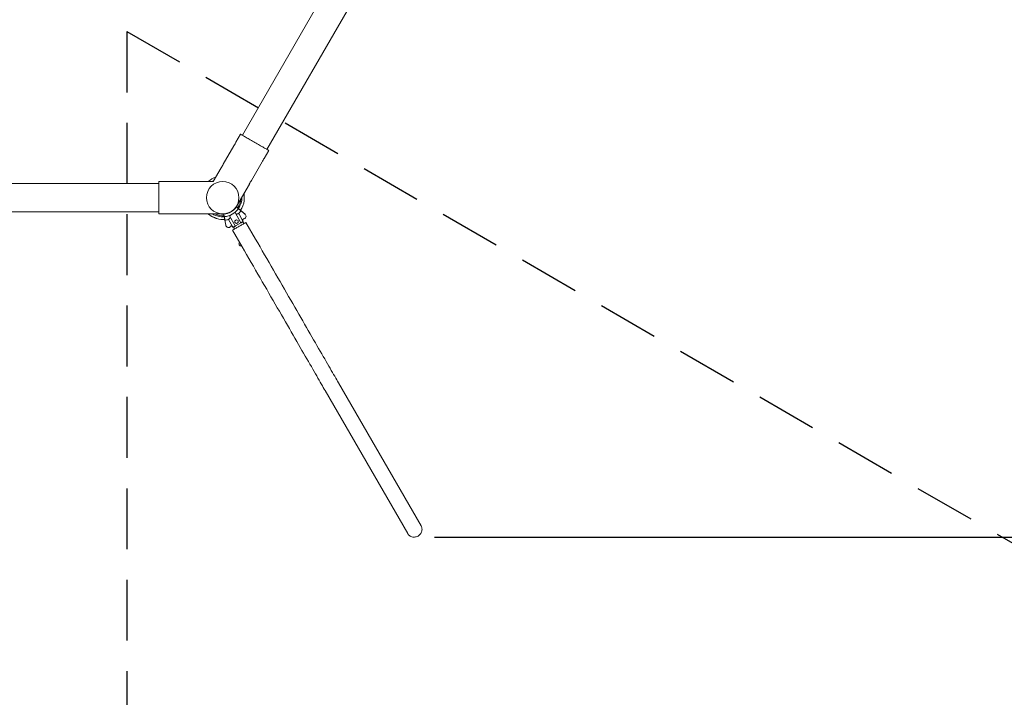
# Model space of a CAD drawing. Units: millimetres. Extents: x 16533 to 16692, y 13970 to 14168.
# Drawn here: x 16612 to 16643, y 14012 to 14033 of the extents above; entities that cross this region are included whole.
import ezdxf

# ---------------------------------------------------------------- set-up
doc = ezdxf.new("R2010")
doc.units = ezdxf.units.MM
doc.linetypes.add('TRAZOS2', pattern=[9.525, 6.35, -3.175])
doc.styles.get("Standard").update_dxf_attribs({"font": 'arial.ttf'})
doc.dimstyles.new('ISO-25', dxfattribs={"dimtxt": 2.5, "dimasz": 2.5, "dimexe": 1.25, "dimexo": 0.625, "dimtad": 1, "dimtih": 1, "dimtoh": 1, "dimtxsty": 'Standard', "dimcen": 2.5, "dimadec": 0, "dimazin": 0, "dimtfac": 1, "dimtmove": 0, "dimatfit": 3, "dimfxl": 1, "dimarcsym": 0})
doc.dimstyles.new('ISO-25$0', dxfattribs={"dimtxt": 2.5, "dimasz": 2.5, "dimexe": 1.25, "dimexo": 0.625, "dimtad": 1, "dimtih": 1, "dimtoh": 1, "dimtxsty": 'Standard', "dimcen": 2.5, "dimadec": 0, "dimazin": 0, "dimtfac": 1, "dimtmove": 0, "dimatfit": 3, "dimfxl": 1, "dimarcsym": 0})

# ---------------------------------------------------------------- blocks, each defined once
blk = doc.blocks.new('*D11')
at = {"color": 0, "lineweight": -2, "transparency": 16777216}
for p, q in [((16618.543, 14103.669), (16686.746, 14103.669)), ((16685.496, 14101.169), (16685.496, 14049.744)), ((16685.496, 13994.065), (16685.496, 14045.49)), ((16618.316, 13991.565), (16686.746, 13991.565))]:
    blk.add_line(p, q, dxfattribs=at)
at = {"color": 0, "transparency": 16777216}
for points in [[(16685.079, 14101.169), (16685.912, 14101.169), (16685.496, 14103.669)], [(16685.079, 13994.065), (16685.912, 13994.065), (16685.496, 13991.565)]]:
    blk.add_solid(points, dxfattribs=at)
at = {"layer": 'Defpoints', "color": 0, "transparency": 16777216}
for p in [(16617.918, 14103.669), (16617.691, 13991.565), (16685.496, 13991.565)]:
    blk.add_point(p, dxfattribs=at)
at = {"color": 0, "transparency": 16777216, "insert": (16685.496, 14047.617), "char_height": 2.5, "attachment_point": 5}
blk.add_mtext('11,21 m.', dxfattribs=at)
blk = doc.blocks.new('*D10')
at = {"color": 0, "lineweight": -2, "transparency": 16777216}
for p, q in [((16625.121, 14078.576), (16669.673, 14078.576)), ((16668.423, 14076.076), (16668.423, 14049.74)), ((16668.423, 14019.149), (16668.423, 14045.485)), ((16625.205, 14016.649), (16669.673, 14016.649))]:
    blk.add_line(p, q, dxfattribs=at)
at = {"color": 0, "transparency": 16777216}
for points in [[(16668.006, 14076.076), (16668.839, 14076.076), (16668.423, 14078.576)], [(16668.006, 14019.149), (16668.839, 14019.149), (16668.423, 14016.649)]]:
    blk.add_solid(points, dxfattribs=at)
at = {"layer": 'Defpoints', "color": 0, "transparency": 16777216}
for p in [(16624.496, 14078.576), (16624.58, 14016.649), (16668.423, 14016.649)]:
    blk.add_point(p, dxfattribs=at)
at = {"color": 0, "transparency": 16777216, "insert": (16668.423, 14047.613), "char_height": 2.5, "attachment_point": 5}
blk.add_mtext('6,19 m.', dxfattribs=at)

msp = doc.modelspace()

# ---------------------------------------------------------------- linework, layer by layer
at = {"color": 0, "linetype": 'Continuous', "lineweight": 15}
for p, q in [((16628.947, 14046.109), (16619.195, 14029.218)), ((16619.965, 14028.774), (16629.716, 14045.664)), ((16619.138, 14029.251), (16618.995, 14029.003)), ((16618.931, 14028.891), (16618.595, 14028.31)), ((16619.878, 14028.494), (16620.021, 14028.741)), ((16618.531, 14028.198), (16618.286, 14027.775)), ((16619.478, 14027.802), (16619.814, 14028.383)), ((16616.582, 14027.71), (16597.079, 14027.71)), ((16616.867, 14027.775), (16616.582, 14027.775)), ((16616.582, 14026.756), (16616.582, 14027.775)), ((16617.667, 14027.775), (16616.997, 14027.775)), ((16618.286, 14027.775), (16617.797, 14027.775)), ((16619.021, 14027.009), (16619.414, 14027.69)), ((16619.249, 14027.388), (16619.247, 14027.401)), ((16619.007, 14026.977), (16619.069, 14026.926)), ((16597.079, 14026.821), (16616.582, 14026.821)), ((16616.582, 14026.756), (16616.868, 14026.756)), ((16616.997, 14026.756), (16617.668, 14026.756)), ((16617.797, 14026.756), (16618.582, 14026.756)), ((16618.582, 14026.756), (16618.582, 14026.757)), ((16618.63, 14026.673), (16618.617, 14026.752)), ((16618.792, 14026.698), (16618.792, 14026.7)), ((16618.974, 14026.384), (16618.792, 14026.698)), ((16618.813, 14026.712), (16618.796, 14026.703)), ((16618.96, 14026.798), (16618.943, 14026.788)), ((16618.964, 14026.8), (16618.966, 14026.798)), ((16618.966, 14026.798), (16619.147, 14026.484)), ((16619.205, 14026.55), (16619.08, 14026.768)), ((16619.28, 14026.751), (16619.154, 14026.855)), ((16619.277, 14026.753), (16619.155, 14026.854)), ((16618.649, 14026.564), (16618.676, 14026.406)), ((16618.887, 14026.367), (16618.762, 14026.584)), ((16618.904, 14026.338), (16618.887, 14026.367)), ((16619.011, 14026.576), (16618.96, 14026.545)), ((16618.96, 14026.545), (16618.962, 14026.485)), ((16618.962, 14026.485), (16619.014, 14026.456)), ((16619.145, 14026.477), (16618.981, 14026.382)), ((16619.064, 14026.548), (16619.011, 14026.576)), ((16619.014, 14026.456), (16619.066, 14026.488)), ((16619.066, 14026.488), (16619.064, 14026.548)), ((16619.222, 14026.521), (16619.205, 14026.55)), ((16619.222, 14026.521), (16619.205, 14026.55)), ((16619.244, 14026.456), (16619.21, 14026.515)), ((16619.222, 14026.521), (16619.222, 14026.521)), ((16619.606, 14025.972), (16619.306, 14026.491)), ((16618.888, 14026.25), (16619.188, 14025.73)), ((16618.904, 14026.338), (16618.916, 14026.345)), ((16618.904, 14026.338), (16618.904, 14026.338)), ((16618.916, 14026.345), (16618.95, 14026.286)), ((16624.787, 14016.998), (16622.203, 14021.475)), ((16621.784, 14021.234), (16624.369, 14016.757))]:
    msp.add_line(p, q, dxfattribs=at)
at = {"color": 0, "linetype": 'TRAZOS2', "ltscale": 0.3}
for q in [(16615.581, 13991.565), (16650.998, 14012.014)]:
    msp.add_line((16615.581, 14032.462), q, dxfattribs=at)
at = {"color": 0, "linetype": 'Continuous', "lineweight": 15, "flags": 128}
for points in [[(16619.138, 14029.251), (16619.14, 14029.25), (16619.145, 14029.247), (16619.152, 14029.243), (16619.163, 14029.237), (16619.177, 14029.229), (16619.193, 14029.219), (16619.212, 14029.208), (16619.234, 14029.196), (16619.258, 14029.182), (16619.284, 14029.166), (16619.313, 14029.15), (16619.343, 14029.132), (16619.375, 14029.114), (16619.409, 14029.095), (16619.443, 14029.075), (16619.479, 14029.054), (16619.515, 14029.033), (16619.552, 14029.012), (16619.589, 14028.991), (16619.626, 14028.969), (16619.662, 14028.948), (16619.698, 14028.927), (16619.733, 14028.907), (16619.768, 14028.887), (16619.8, 14028.869), (16619.831, 14028.851), (16619.861, 14028.834), (16619.888, 14028.818), (16619.914, 14028.803), (16619.937, 14028.79), (16619.957, 14028.778), (16619.975, 14028.768), (16619.99, 14028.759), (16620.002, 14028.752), (16620.011, 14028.747), (16620.017, 14028.743), (16620.02, 14028.741), (16620.021, 14028.741)], [(16618.265, 14027.775), (16618.273, 14027.78), (16618.297, 14027.793)], [(16619.02, 14027.01), (16619.02, 14027.009), (16619.021, 14027.009)], [(16619.295, 14026.735), (16619.291, 14026.74), (16619.277, 14026.753)], [(16619.306, 14026.491), (16619.305, 14026.49), (16619.3, 14026.488), (16619.293, 14026.483), (16619.282, 14026.477), (16619.269, 14026.47), (16619.254, 14026.461), (16619.236, 14026.451), (16619.216, 14026.439), (16619.194, 14026.427), (16619.171, 14026.413), (16619.147, 14026.399), (16619.122, 14026.385), (16619.097, 14026.371), (16619.072, 14026.356), (16619.047, 14026.342), (16619.023, 14026.328), (16619, 14026.314), (16618.978, 14026.302), (16618.959, 14026.29), (16618.941, 14026.28), (16618.925, 14026.271), (16618.912, 14026.264), (16618.902, 14026.258), (16618.894, 14026.253), (16618.89, 14026.251), (16618.888, 14026.25)], [(16618.981, 14026.382), (16618.968, 14026.375), (16618.957, 14026.368), (16618.946, 14026.362), (16618.935, 14026.356), (16618.926, 14026.351), (16618.918, 14026.346), (16618.91, 14026.342), (16618.904, 14026.338)], [(16619.222, 14026.521), (16619.215, 14026.518), (16619.208, 14026.513), (16619.2, 14026.509), (16619.19, 14026.503), (16619.18, 14026.497), (16619.169, 14026.491), (16619.158, 14026.484), (16619.145, 14026.477)], [(16619.188, 14025.73), (16619.259, 14025.608), (16619.329, 14025.485), (16619.4, 14025.363), (16619.47, 14025.241), (16619.541, 14025.119), (16619.611, 14024.998), (16619.68, 14024.877), (16619.75, 14024.757), (16619.819, 14024.637), (16619.888, 14024.518), (16619.956, 14024.4), (16620.024, 14024.283), (16620.091, 14024.167), (16620.157, 14024.051), (16620.223, 14023.937), (16620.289, 14023.824), (16620.354, 14023.712), (16620.417, 14023.601), (16620.481, 14023.492), (16620.543, 14023.384), (16620.604, 14023.277), (16620.665, 14023.172), (16620.724, 14023.069), (16620.783, 14022.968), (16620.841, 14022.868), (16620.897, 14022.77), (16620.953, 14022.674), (16621.007, 14022.58), (16621.06, 14022.488), (16621.112, 14022.398), (16621.163, 14022.31), (16621.212, 14022.224), (16621.261, 14022.141), (16621.307, 14022.059), (16621.353, 14021.981), (16621.397, 14021.904), (16621.44, 14021.83), (16621.481, 14021.759), (16621.521, 14021.69), (16621.559, 14021.623), (16621.596, 14021.559), (16621.631, 14021.498), (16621.665, 14021.44), (16621.697, 14021.384), (16621.728, 14021.331), (16621.757, 14021.281), (16621.784, 14021.234)], [(16622.203, 14021.475), (16622.175, 14021.522), (16622.146, 14021.572), (16622.116, 14021.625), (16622.084, 14021.681), (16622.05, 14021.74), (16622.014, 14021.801), (16621.978, 14021.865), (16621.939, 14021.931), (16621.899, 14022), (16621.858, 14022.072), (16621.815, 14022.146), (16621.771, 14022.222), (16621.726, 14022.301), (16621.679, 14022.382), (16621.631, 14022.466), (16621.581, 14022.551), (16621.53, 14022.639), (16621.478, 14022.729), (16621.425, 14022.821), (16621.371, 14022.915), (16621.315, 14023.011), (16621.259, 14023.109), (16621.201, 14023.209), (16621.143, 14023.311), (16621.083, 14023.414), (16621.023, 14023.519), (16620.961, 14023.625), (16620.899, 14023.733), (16620.836, 14023.842), (16620.772, 14023.953), (16620.707, 14024.065), (16620.642, 14024.178), (16620.576, 14024.293), (16620.509, 14024.408), (16620.442, 14024.524), (16620.374, 14024.642), (16620.306, 14024.76), (16620.237, 14024.879), (16620.168, 14024.999), (16620.099, 14025.119), (16620.029, 14025.24), (16619.959, 14025.361), (16619.889, 14025.483), (16619.818, 14025.605), (16619.748, 14025.727), (16619.677, 14025.849), (16619.606, 14025.972)], [(16624.787, 14016.998), (16624.799, 14016.974), (16624.808, 14016.948), (16624.813, 14016.921), (16624.815, 14016.894), (16624.814, 14016.867), (16624.809, 14016.839), (16624.801, 14016.812), (16624.789, 14016.786), (16624.774, 14016.762), (16624.757, 14016.739), (16624.737, 14016.718), (16624.715, 14016.699), (16624.69, 14016.683), (16624.664, 14016.67), (16624.637, 14016.66), (16624.609, 14016.653), (16624.58, 14016.649), (16624.551, 14016.649), (16624.523, 14016.652), (16624.496, 14016.658), (16624.47, 14016.668), (16624.445, 14016.68), (16624.422, 14016.696), (16624.402, 14016.714), (16624.384, 14016.734), (16624.369, 14016.757)]]:
    msp.add_lwpolyline(points, dxfattribs=at)
at = {"color": 0, "linetype": 'Continuous', "lineweight": 15}
msp.add_circle((16618.581, 14027.265), 0.508, dxfattribs=at)
for centre, radius, start, end in [((16618.522, 14029.202), 0.513, 322.7273, 337.1827), ((16618.125, 14028.508), 0.51, 322.6824, 337.224), ((16620.286, 14028.184), 0.513, 142.7171, 157.1893), ((16618.581, 14027.265), 0.68, 108.5354, 131.4646), ((16616.932, 14028.284), 0.513, 262.7226, 277.1885), ((16617.732, 14028.284), 0.513, 262.7226, 277.1885), ((16619.887, 14027.491), 0.514, 142.729, 157.1811), ((16618.581, 14027.265), 0.599, 325.1527, 1.7711), ((16618.581, 14027.265), 0.515, 274.0379, 325.9452), ((16618.581, 14027.265), 0.515, 321.6245, 338.3811), ((16618.581, 14027.265), 0.565, 325.4318, 355.6083), ((16618.581, 14027.265), 0.68, 324.5759, 351.9708), ((16616.932, 14026.247), 0.513, 82.7223, 97.1889), ((16617.732, 14026.247), 0.513, 82.7226, 97.1885), ((16618.581, 14027.265), 0.68, 228.5354, 235.6958), ((16618.581, 14027.265), 0.599, 238.2289, 274.8311), ((16618.581, 14027.265), 0.565, 244.3917, 274.552), ((16618.581, 14027.265), 0.515, 261.6189, 279.1733), ((16618.581, 14027.265), 0.595, 274.7968, 325.1874), ((16618.862, 14026.582), 0.138, 119.0175, 120.9536), ((16618.581, 14027.265), 0.599, 292.7541, 307.2282), ((16618.657, 14027.327), 0.61, 299.7673, 300.2038), ((16618.581, 14027.265), 0.705, 315.0706, 324.4278), ((16619.225, 14026.685), 0.0852, 274.1309, 50.326), ((16618.581, 14027.265), 0.68, 254.079, 275.4084), ((16618.581, 14027.265), 0.705, 275.5575, 284.9118), ((16618.76, 14026.417), 0.0852, 187.4912, 325.8515), ((16618.76, 14026.417), 0.0852, 282.4246, 325.8603), ((16618.859, 14026.35), 0.0334, 29.9912, 145.8515), ((16618.859, 14026.35), 0.0334, 107.3741, 145.8603), ((16618.978, 14026.387), 0.005, 209.9912, 299.9912), ((16619.143, 14026.481), 0.005, 299.9912, 29.9912), ((16619.234, 14026.567), 0.0334, 94.1309, 209.9912), ((16619.234, 14026.567), 0.0334, 141.1659, 210), ((16619.164, 14025.829), 0.075, 142.4608, 277.5392)]:
    msp.add_arc(centre, radius, start, end, dxfattribs=at)
for points, knots in [([(16619.254, 14027.171), (16619.254, 14027.17), (16619.254, 14027.17), (16619.254, 14027.173), (16619.254, 14027.181), (16619.255, 14027.195), (16619.255, 14027.212), (16619.256, 14027.233), (16619.256, 14027.258), (16619.255, 14027.288), (16619.254, 14027.318), (16619.253, 14027.347), (16619.251, 14027.369), (16619.25, 14027.382), (16619.249, 14027.388), (16619.249, 14027.388), (16619.249, 14027.388)], [0, 0, 0, 0, 0.0055, 0.048968, 0.1034, 0.183493, 0.249579, 0.317389, 0.425742, 0.537052, 0.650316, 0.76661, 0.880043, 0.9277, 0.975821, 1, 1, 1, 1]), ([(16618.197, 14026.704), (16618.197, 14026.704), (16618.197, 14026.704), (16618.199, 14026.703), (16618.206, 14026.699), (16618.219, 14026.692), (16618.235, 14026.683), (16618.256, 14026.672), (16618.282, 14026.66), (16618.309, 14026.647), (16618.333, 14026.637), (16618.354, 14026.628), (16618.373, 14026.62), (16618.386, 14026.615), (16618.393, 14026.612), (16618.394, 14026.612), (16618.394, 14026.612)], [0, 0, 0, 0, 0.007096, 0.040732, 0.087702, 0.166691, 0.243162, 0.32149, 0.444414, 0.570864, 0.654559, 0.739868, 0.837928, 0.908029, 0.958394, 1, 1, 1, 1]), ([(16618.63, 14026.673), (16618.633, 14026.659), (16618.637, 14026.631), (16618.643, 14026.601), (16618.647, 14026.577), (16618.648, 14026.568), (16618.649, 14026.564)], [0, 0, 0, 0, 0.267212, 0.542161, 0.768739, 1, 1, 1, 1]), ([(16618.996, 14026.745), (16619.006, 14026.748), (16619.024, 14026.754), (16619.047, 14026.76), (16619.066, 14026.765), (16619.075, 14026.767), (16619.08, 14026.768)], [0, 0, 0, 0, 0.2650497, 0.537739, 0.7663677, 1, 1, 1, 1]), ([(16619.154, 14026.855), (16619.151, 14026.857), (16619.145, 14026.863), (16619.129, 14026.876), (16619.103, 14026.897), (16619.081, 14026.916), (16619.069, 14026.926)], [0, 0, 0, 0, 0.160748, 0.427628, 0.702227, 1, 1, 1, 1]), ([(16618.762, 14026.584), (16618.766, 14026.588), (16618.773, 14026.596), (16618.787, 14026.611), (16618.804, 14026.628), (16618.817, 14026.639), (16618.823, 14026.645)], [0, 0, 0, 0, 0.262943, 0.5336971, 0.7643647, 1, 1, 1, 1])]:
    msp.add_open_spline(points, degree=3, knots=knots, dxfattribs=at)

# ---------------------------------------------------------------- dimensions: what is measured, and where the dimension line sits
for base, p1, p2, dimstyle, picture, middle in [((16685.496, 13991.565), (16617.918, 14103.669), (16617.691, 13991.565), 'ISO-25', '*D11', (16685.496, 14047.617)), ((16668.423, 14016.649), (16624.496, 14078.576), (16624.58, 14016.649), 'ISO-25$0', '*D10', (16668.423, 14047.613))]:
    dim = msp.add_linear_dim(base=base, p1=p1, p2=p2, angle=90, dimstyle=dimstyle, override={"dimlfac": 0.1, "dimpost": ' m.'})
    dim.commit()
    dim.dimension.update_dxf_attribs({"geometry": picture, "text_midpoint": middle})

doc.saveas('drawing.dxf')
